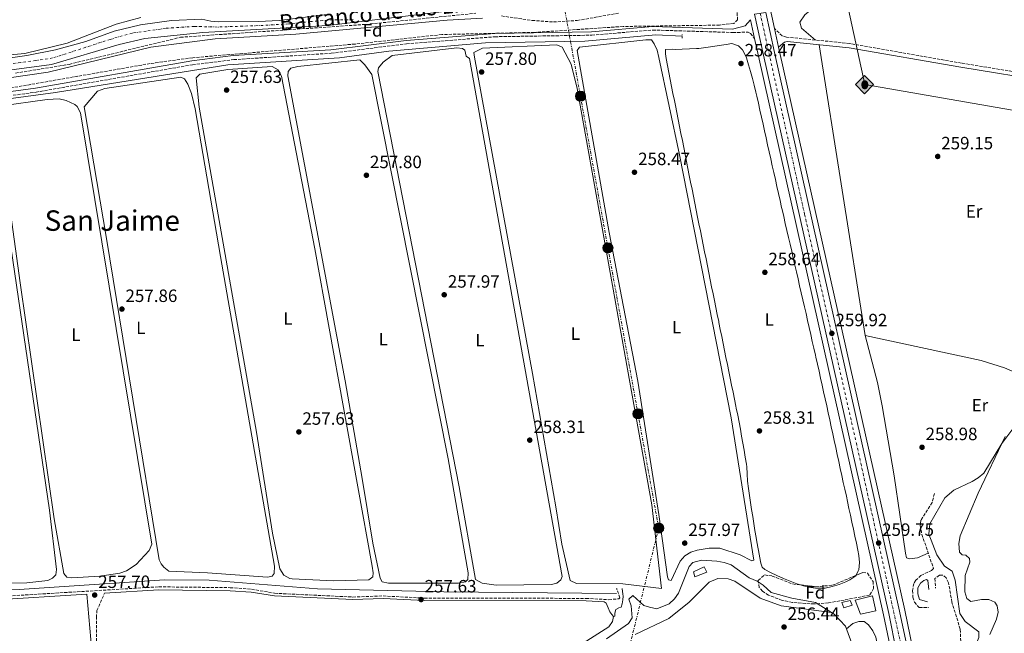
# Model space of a CAD drawing. Units: metres. Extents: x 615373 to 618855, y 4662294 to 4664664.
# Drawn here: x 617072 to 617625, y 4663081 to 4663426 of the extents above; entities that cross this region are included whole.
import ezdxf
from ezdxf.enums import TextEntityAlignment as Align

# ---------------------------------------------------------------- set-up
doc = ezdxf.new("R2010")
doc.units = ezdxf.units.M
doc.header["$MEASUREMENT"] = 0
for name, pattern in [('DGN Style 2', [1.739922, 1.043953, -0.695969]), ('DGN Style 3', [2.435891, 1.739922, -0.695969]), ('DGN Style 4', [2.785615, 1.391938, -0.695969, 0.00174, -0.695969]), ('DGN Style 7', [3.479844, 1.56593, -0.695969, 0.521977, -0.695969])]:
    doc.linetypes.add(name, pattern=pattern)
for name, color, linetype, lineweight in [('Acequia sin especificar', 4, 'Continuous', 0), ('Camino', 7, 'DGN Style 3', 0), ('Carretera', 9, 'Continuous', 0), ('Caseta-cabaña', 1, 'Continuous', 0), ('Cauce permanente', 151, 'Continuous', 13), ('Cauce permanente (área)', 142, 'Continuous', 13), ('Cota de punto acotado terreno', 7, 'Continuous', 0), ('Curva de nivel intermedia', 30, 'Continuous', 0), ('Eje cauce permanente (área)', 70, 'DGN Style 4', 0), ('Eje de carretera', 7, 'DGN Style 4', 0), ('Etiqueta de uso rústico', 92, 'Continuous', 0), ('Etiqueta de zona arbolada', 92, 'Continuous', 0), ('Línea blanca (vial)', 7, 'Continuous', 13), ('Línea de asfalto', 7, 'Continuous', 13), ('Línea de cambio de uso (parcela vista)', 92, 'Continuous', 0), ('Línea eléctrica', 6, 'DGN Style 7', 0), ('Margen derecho', 7, 'Continuous', 0), ('Oleoducto', 7, 'Continuous', 13), ('Pontón-alcantarilla (pasos de agua)', 1, 'DGN Style 2', 0), ('Poste tendido eléctrico', 7, 'Continuous', 0), ('Punto acotado terreno (símbolo)', 7, 'Continuous', 0), ('Registro Oleoducto', 7, 'Continuous', 0), ('Texto de Cauce (área) pequeño', 142, 'Continuous', 0), ('Texto de Área (paraje) menor', 7, 'Continuous', 0), ('Zona arbolada', 92, 'DGN Style 3', 0)]:
    doc.layers.add(name, color=color, linetype=linetype, lineweight=lineweight)
doc.styles.add('Style-Arial', font='arial.ttf')

# ---------------------------------------------------------------- blocks, each defined once
blk = doc.blocks.new('5PATER')
at = {"layer": 'Punto acotado terreno (símbolo)', "linetype": 'Continuous', "lineweight": 0}
h = blk.add_hatch(color=51, dxfattribs=at)
edge = h.paths.add_edge_path()
edge.add_ellipse((0, 0), major_axis=(-0.11, -0.111), ratio=0.999422, start_angle=0, end_angle=360)
blk = doc.blocks.new('5ROLEO')
at = {"layer": 'Registro Oleoducto', "linetype": 'Continuous', "lineweight": 0}
for color, points in [(2, [(-0.0148, -0.5196), (-0.5238, -0.0106), (-0.0148, 0.4984), (-0.0008, 0.2394), (-0.0004, 0.2394), (-0.0549, 0.2324), (-0.1009, 0.2114), (-0.1384, 0.1764), (-0.1679, 0.1264), (-0.1874, 0.0619), (-0.1934, -0.0186), (-0.1899, -0.0761), (-0.1794, -0.1266), (-0.1619, -0.1711), (-0.1364, -0.2091), (-0.1094, -0.2361), (-0.0774, -0.2551), (-0.0409, -0.2661), (0.0001, -0.2701), (-0.0003, -0.2701)]), (7, [(-0.0003, -0.2701), (-0.0003, -0.2701), (-0.0409, -0.2661), (-0.0774, -0.2551), (-0.1094, -0.2361), (-0.1364, -0.2091), (-0.1619, -0.1711), (-0.1794, -0.1266), (-0.1899, -0.0761), (-0.1934, -0.0186), (-0.1874, 0.0619), (-0.1679, 0.1264), (-0.1384, 0.1764), (-0.1009, 0.2114), (-0.0549, 0.2324), (-0.0008, 0.2393), (-0.0007, 0.1543), (-0.0249, 0.1519), (-0.0474, 0.1439), (-0.0674, 0.1309), (-0.0849, 0.1129), (-0.0994, 0.0894), (-0.1099, 0.0604), (-0.1159, 0.0254), (-0.1179, -0.0151), (-0.1159, -0.0551), (-0.1099, -0.0896), (-0.0994, -0.1186), (-0.0839, -0.1426), (-0.0664, -0.1611), (-0.0459, -0.1746), (-0.0239, -0.1826), (-0.0003, -0.1851), (-0.0003, -0.2701), (0.0001, -0.2701)]), (2, [(0.0001, -0.1851), (-0.0239, -0.1826), (-0.0459, -0.1746), (-0.0664, -0.1611), (-0.0839, -0.1426), (-0.0994, -0.1186), (-0.1099, -0.0896), (-0.1159, -0.0551), (-0.1179, -0.0151), (-0.1159, 0.0254), (-0.1099, 0.0604), (-0.0994, 0.0894), (-0.0849, 0.1129), (-0.0674, 0.1309), (-0.0474, 0.1439), (-0.0249, 0.1519), (0.0001, 0.1544), (0.0251, 0.1519), (0.0476, 0.1439), (0.0676, 0.1314), (0.0851, 0.1134), (0.0996, 0.0899), (0.1096, 0.0614), (0.1156, 0.0269), (0.1176, -0.0131), (0.1156, -0.0541), (0.1091, -0.0896), (0.0986, -0.1191), (0.0846, -0.1431), (0.0666, -0.1616), (0.0466, -0.1746), (0.0246, -0.1826)]), (2, [(-0.0148, -0.5196), (-0.0003, -0.2701), (0.0001, -0.2701), (0.0406, -0.2661), (0.0771, -0.2546), (0.1086, -0.2356), (0.1361, -0.2086), (0.1611, -0.1706), (0.1791, -0.1256), (0.1896, -0.0741), (0.1931, -0.0156), (0.1896, 0.0419), (0.1796, 0.0929), (0.1626, 0.1364), (0.1391, 0.1734), (0.1101, 0.2019), (0.0771, 0.2229), (0.0406, 0.2349), (-0.0004, 0.2394), (-0.0008, 0.2394), (-0.0148, 0.4984), (0.4942, -0.0106)]), (7, [(-0.0003, -0.2701), (-0.0003, -0.1851), (0.0001, -0.1851), (0.0246, -0.1826), (0.0466, -0.1746), (0.0666, -0.1616), (0.0846, -0.1431), (0.0986, -0.1191), (0.1091, -0.0896), (0.1156, -0.0541), (0.1176, -0.0131), (0.1156, 0.0269), (0.1096, 0.0614), (0.0996, 0.0899), (0.0851, 0.1134), (0.0676, 0.1314), (0.0476, 0.1439), (0.0251, 0.1519), (0.0001, 0.1544), (-0.0007, 0.1543), (-0.0008, 0.2393), (-0.0004, 0.2394), (0, 0.2393), (0.0406, 0.2349), (0.0771, 0.2229), (0.1101, 0.2019), (0.1391, 0.1734), (0.1626, 0.1364), (0.1796, 0.0929), (0.1896, 0.0419), (0.1931, -0.0156), (0.1896, -0.0741), (0.1791, -0.1256), (0.1611, -0.1706), (0.1361, -0.2086), (0.1086, -0.2356), (0.0771, -0.2546), (0.0406, -0.2661), (0.0001, -0.2701)])]:
    blk.add_hatch(color=color, dxfattribs=at).paths.add_polyline_path(points)
at = {"layer": 'Registro Oleoducto', "color": 7, "linetype": 'Continuous', "lineweight": 0, "flags": 128}
blk.add_lwpolyline([(-0.0144, -0.5196), (0.4946, -0.0106), (-0.0144, 0.4984), (-0.5234, -0.0106), (-0.0144, -0.5196)], dxfattribs=at)
blk = doc.blocks.new('5PELE')
at = {"layer": 'Poste tendido eléctrico', "linetype": 'Continuous', "lineweight": 0}
h = blk.add_hatch(color=9, dxfattribs=at)
edge = h.paths.add_edge_path()
edge.add_arc((0, 0), 0.285, 0, 360)
at = {"layer": 'Poste tendido eléctrico', "color": 252, "linetype": 'Continuous', "lineweight": 0}
blk.add_circle((0, 0), 0.285, dxfattribs=at)

msp = doc.modelspace()

# ---------------------------------------------------------------- linework, layer by layer
at = {"layer": 'Acequia sin especificar', "color": 4, "linetype": 'Continuous', "lineweight": 0}
for points in [[(617444.1, 4663416.99, 259.21), (617429.3, 4663417.8, 259.12), (617389.45, 4663414.13, 259.04), (617333.63, 4663413.27, 258.7), (617279.37, 4663408.54, 258.53), (617251.57, 4663404.85, 258.36), (617188.82, 4663400.98, 258.19), (617091.9, 4663385.24, 258.64), (617037.66, 4663378.04, 259.04), (617014.63, 4663376.26, 258.82), (616974.15, 4663375.26, 258.06), (616949.1, 4663370.5, 257.85), (616941.93, 4663369.13, 257.85), (616915.85, 4663364.01, 258.53)], [(617407.19, 4663103.57, 257.32), (617310.16, 4663104.54, 257.49), (617239.19, 4663106.3, 257.32), (617178.28, 4663111, 257.32), (617153.23, 4663111.34, 256.89), (617071.59, 4663105.87, 256.42), (617009.49, 4663106.81, 256.48), (616993.55, 4663106.22, 256.65), (616974.83, 4663103.66, 256.67), (616927.86, 4663093.74, 257.15), (616919.97, 4663092.46, 257.15), (616918.84, 4663092.86, 257.15), (616908.41, 4663157.75, 257.32), (616899.69, 4663289.49, 256.98), (616894.79, 4663347.02, 256.81)], [(617401.6, 4663078.08, 256.72), (617413.93, 4663086.68, 256.72), (617416.09, 4663089.98, 256.72), (617415.49, 4663096.59, 256.72), (617414.06, 4663100.36, 256.72), (617416.36, 4663102.5, 256.89), (617422.58, 4663096.9, 257.06), (617425.82, 4663095.85, 256.89), (617429.83, 4663095.01, 256.89), (617436.76, 4663097.85, 256.89), (617439.8, 4663100.5, 256.89), (617442.11, 4663103.81, 256.89), (617448.01, 4663118.84, 256.89), (617450.08, 4663121.03, 256.89), (617455.06, 4663122.32, 256.89), (617463.63, 4663121.78, 256.89), (617467.79, 4663121.11, 257.06), (617471.56, 4663119.79, 257.06), (617481.82, 4663112.39, 257.06), (617486.21, 4663110.47, 257.06), (617489.55, 4663108.27, 256.9), (617494.22, 4663104.21, 256.89), (617505.77, 4663100.89, 256.89), (617519.11, 4663098.59, 256.89), (617529.61, 4663091.93, 256.74), (617535.98, 4663085.16, 256.72), (617550.95, 4663044.16, 256.72)]]:
    msp.add_polyline3d(points, dxfattribs=at)
at = {"layer": 'Camino', "color": 7, "linetype": 'DGN Style 3', "lineweight": 0}
for points in [[(617938.99, 4663484.51, 258.99), (617925.99, 4663472.83, 258.99), (617917.38, 4663462.98, 258.99), (617913.27, 4663456.06, 258.99), (617904.46, 4663428.9, 259.5), (617900.49, 4663421.97, 259.85), (617862.49, 4663385.33, 261.5), (617853.6, 4663377.71, 261.46), (617839.54, 4663369.8, 261.36), (617832.61, 4663367.81, 261.36), (617820.13, 4663366.34, 261.31), (617817.2, 4663366.46, 261.36), (617788.12, 4663373.38, 260.5), (617752.27, 4663377.16, 259.67), (617601.05, 4663401.84, 258.98), (617538.26, 4663412.88, 258.65), (617502.79, 4663416.46, 259.28), (617500.33, 4663417.16, 259.5), (617495.97, 4663421.36, 260.01)], [(616882.48, 4663348.41, 258.26), (616892.61, 4663349.75, 258.3), (616898.76, 4663351.52, 258.54), (616902.24, 4663355.54, 258.94), (616904.89, 4663363.82, 259.27), (616972.23, 4663377.23, 259.1), (616978.99, 4663377.86, 259.1), (617018.14, 4663378.04, 258.94), (617039.18, 4663379.8, 258.79), (617081.02, 4663385.51, 258.93), (617168.91, 4663400.92, 258.6), (617192.09, 4663403.8, 258.6), (617246.94, 4663407.41, 258.68), (617289.14, 4663412.68, 258.85), (617338.92, 4663416.69, 258.85), (617393.28, 4663417.55, 259.11), (617427.49, 4663420.47, 259.11), (617472.61, 4663419.08, 259.53), (617472.68, 4663419.1, 259.53), (617481.11, 4663419.22, 260.21), (617482.52, 4663418.46, 260.21), (617484.83, 4663415.62, 260.29)], [(617585.85, 4663159.83, 259.38), (617584.61, 4663154.69, 259.38), (617578.31, 4663144.78, 259.21), (617577.88, 4663141.75, 259.21), (617578.85, 4663136.75, 258.87), (617585.34, 4663117.73, 258.87), (617584.31, 4663116.55, 258.87), (617578.32, 4663113.78, 258.87), (617575.41, 4663111.03, 258.87), (617574.36, 4663109.25, 258.87), (617573.54, 4663105.32, 258.87), (617573.77, 4663101.46, 258.87), (617574.58, 4663098.66, 258.87), (617577.38, 4663095.73, 258.7), (617582.53, 4663095.71, 258.7)], [(617576.82, 4663052.31, 260.79), (617587.19, 4663053.32, 260.45), (617590.92, 4663054.66, 260.45), (617594.24, 4663056.64, 260.45), (617597.3, 4663059.3, 260.45), (617599.55, 4663062.61, 260.45), (617601.07, 4663067.07, 260.45), (617600.35, 4663083.51, 260.45), (617595.7, 4663098.81, 259.94), (617593.87, 4663109.51, 259.63), (617592.43, 4663112.35, 259.43), (617590.42, 4663113.96, 259.43), (617588.69, 4663113.84, 259.43), (617586.12, 4663112.09, 259.43), (617586.49, 4663106.58, 259.43)], [(617055.56, 4663101.58, 257.38), (617149.98, 4663107.35, 257.38), (617190.16, 4663106.86, 257.21), (617202.13, 4663106.03, 257.21), (617215.11, 4663103.71, 257.21), (617258.98, 4663101.6, 257.01), (617276.02, 4663102.22, 257.38), (617299.33, 4663100.98, 257.38), (617390.21, 4663100.85, 257.19), (617402.83, 4663100.12, 257.46), (617408.58, 4663100.62, 257.72), (617409.06, 4663101.21, 257.72), (617407.3, 4663106.44, 257.72)], [(617115.28, 4663062.14, 257.71), (617114.93, 4663090.04, 257.54), (617115.28, 4663094.02, 257.56), (617119.45, 4663103.73, 257.32)]]:
    msp.add_polyline3d(points, dxfattribs=at)
at = {"layer": 'Carretera', "color": 9, "linetype": 'Continuous', "lineweight": 0}
msp.add_polyline3d([(617564.65, 4663070.67, 259.64), (617560.18, 4663092.27, 259.57), (617489.81, 4663406.4, 260.32), (617484.84, 4663429.33, 260.26), (617491.05, 4663430.4, 260.26), (617495.95, 4663407.75, 260.32), (617566.32, 4663093.59, 259.57), (617570.84, 4663071.79, 259.64)], dxfattribs=at)
at = {"layer": 'Caseta-cabaña', "color": 1, "linetype": 'Continuous', "lineweight": 0}
for points in [[(617458.01, 4663115.62, 261.71), (617451.23, 4663112.95, 262.39), (617450.41, 4663115.74, 262.22), (617456.55, 4663118.52, 261.71)], [(617539.57, 4663096.96, 260.96), (617534.91, 4663095.54, 260.79), (617533.93, 4663098.48, 261.13), (617538.44, 4663099.57, 260.79)], [(617552.9, 4663093.89, 261.3), (617544.33, 4663091.9, 261.3), (617541.27, 4663099.92, 261.13), (617551.07, 4663102.31, 261.3)]]:
    msp.add_polyline3d(points, close=True, dxfattribs=at)
for points in [[(617451.23, 4663112.95, 262.39), (617450.41, 4663115.74, 262.22), (617456.55, 4663118.52, 261.71), (617458.01, 4663115.62, 261.71), (617451.23, 4663112.95, 262.39)], [(617534.91, 4663095.54, 260.79), (617533.93, 4663098.48, 261.13), (617538.44, 4663099.57, 260.79), (617539.57, 4663096.96, 260.96), (617534.91, 4663095.54, 260.79)], [(617551.07, 4663102.31, 261.3), (617541.27, 4663099.92, 261.13), (617544.33, 4663091.9, 261.3), (617552.9, 4663093.89, 261.3), (617551.07, 4663102.31, 261.3)]]:
    msp.add_polyline3d(points, dxfattribs=at)
at = {"layer": 'Cauce permanente', "color": 151, "linetype": 'Continuous', "lineweight": 13}
for points in [[(617308.89, 4663430.61, 253.9), (617245.02, 4663423.04, 253.9), (617174.75, 4663418.99, 253.9), (617142.15, 4663415.61, 254), (617127.78, 4663412.26, 254.29), (617089.79, 4663401.06, 254.58), (617046.14, 4663395.26, 254.58)], [(617054.85, 4663403.12, 253.9), (617075.89, 4663406.07, 253.76), (617091.99, 4663409.24, 253.9), (617109.03, 4663414.1, 253.9), (617124.91, 4663419.73, 253.9), (617139.67, 4663423.37, 253.9), (617157.18, 4663425.88, 253.9), (617174.21, 4663426.52, 253.9), (617179.22, 4663425.45, 254.58), (617183.35, 4663425.09, 254.58), (617206.12, 4663425.19, 254.58), (617217.67, 4663425.81, 254.58), (617244.35, 4663429.19, 254.58)]]:
    msp.add_polyline3d(points, dxfattribs=at)
at = {"layer": 'Cauce permanente (área)', "color": 142, "linetype": 'Continuous', "lineweight": 13}
for points in [[(617046.14, 4663395.26, 254.58), (617089.79, 4663401.06, 254.58), (617127.78, 4663412.26, 254.29), (617142.15, 4663415.61, 254), (617174.75, 4663418.99, 253.9), (617245.02, 4663423.04, 253.9), (617308.89, 4663430.61, 253.9), (617355.75, 4663434.69, 254.07), (617415.39, 4663435.85, 254.07), (617449.15, 4663433.47, 254.07), (617471.93, 4663436.63, 254.05), (617479.54, 4663436.58, 254.24)], [(617244.35, 4663429.19, 254.58), (617217.67, 4663425.81, 254.58), (617206.12, 4663425.19, 254.58), (617183.35, 4663425.09, 254.58), (617179.22, 4663425.45, 254.58), (617174.21, 4663426.52, 253.9), (617157.18, 4663425.88, 253.9), (617139.67, 4663423.37, 253.9), (617124.91, 4663419.73, 253.9), (617109.03, 4663414.1, 253.9), (617091.99, 4663409.24, 253.9), (617075.89, 4663406.07, 253.76), (617054.85, 4663403.12, 253.9)]]:
    msp.add_polyline3d(points, dxfattribs=at)
at = {"layer": 'Curva de nivel intermedia', "color": 30, "linetype": 'Continuous', "lineweight": 0, "flags": 128}
for points, elevation in [([(617043.87, 4663390.4), (617087.82, 4663396.74), (617145.55, 4663410.81), (617181.71, 4663415.54), (617226.95, 4663418.08), (617311.98, 4663425.96), (617332, 4663427.15)], 255), ([(617139.95, 4663427.42), (617126.11, 4663423.78), (617098.53, 4663413.09), (617074.67, 4663407.21), (617045.61, 4663404.72)], 255), ([(617625.53, 4663191.83), (617610.45, 4663160.07), (617600.27, 4663135.93), (617599.55, 4663131.7), (617599.92, 4663126.91), (617601.43, 4663125.34), (617603.59, 4663125.14), (617605.65, 4663123.31), (617605.77, 4663121.2), (617603.22, 4663113.68), (617602.97, 4663104.56), (617604.11, 4663100.73), (617606.4, 4663099), (617612.41, 4663100.3), (617616.41, 4663100.26), (617619.81, 4663098.81), (617621.15, 4663096.67), (617621.6, 4663093.06), (617620.82, 4663089.14), (617617.08, 4663080.47)], 260)]:
    msp.add_lwpolyline(points, dxfattribs=dict(at, elevation=elevation))
at = {"layer": 'Eje cauce permanente (área)', "color": 70, "linetype": 'DGN Style 4', "lineweight": 0}
msp.add_polyline3d([(617259.23, 4663426.29, 254.22), (617247.86, 4663426.13, 254.22), (617235.32, 4663425.26, 254.25), (617223.05, 4663423.91, 254.22), (617208.69, 4663423.04, 254.23), (617182.83, 4663422.13, 254.23), (617169.94, 4663422.52, 253.9), (617153.75, 4663421.4, 253.94), (617142.96, 4663419.82, 253.94), (617135.03, 4663418.71, 254.06), (617122.65, 4663415.21, 254.07), (617097.82, 4663407.11, 254.22), (617090.36, 4663404.73, 254.27), (617081, 4663403.3, 254.19), (617063.54, 4663400.92, 254.24)], dxfattribs=at)
at = {"layer": 'Eje de carretera', "color": 7, "linetype": 'DGN Style 4', "lineweight": 0}
msp.add_polyline3d([(617487.95, 4663429.86, 260.26), (617500.82, 4663371.64, 260.23), (617512.91, 4663316.82, 260.1), (617527.9, 4663250.44, 259.93), (617542, 4663188.1, 259.79), (617554.87, 4663130.02, 259.68), (617567.52, 4663072.82, 259.79)], dxfattribs=at)
at = {"layer": 'Línea blanca (vial)', "color": 7, "linetype": 'Continuous', "lineweight": 13}
for points in [[(617484.84, 4663429.33, 260.26), (617489.81, 4663406.4, 260.32), (617560.18, 4663092.27, 259.57), (617564.65, 4663070.67, 259.64), (617567.69, 4663051.2, 259.73), (617569.6, 4663029.47, 260.06), (617568.05, 4663004.54, 260.42), (617562.6, 4662980.84, 261.06), (617552.96, 4662953.06, 261.19), (617537.5, 4662918.35, 261.27), (617519.49, 4662884.78, 261.16), (617496.69, 4662849.62, 260.73), (617451.38, 4662782.18, 261.25), (617423.46, 4662734.1, 260.81), (617397.16, 4662683.06, 261.24), (617372.75, 4662628.48, 261.01), (617353.3, 4662580.37, 260.64), (617348.4, 4662566.44, 260.39), (617342.56, 4662545.53, 260.55), (617306.29, 4662395.93, 261.35), (617287.08, 4662324.49, 261.22)], [(617491.05, 4663430.4, 260.26), (617495.95, 4663407.75, 260.32), (617566.32, 4663093.59, 259.57), (617570.84, 4663071.79, 259.64), (617573.94, 4663051.96, 259.73), (617575.9, 4663029.55, 260.06), (617574.29, 4663003.63, 260.42), (617568.65, 4662979.1, 261.06), (617558.81, 4662950.75, 261.19), (617543.15, 4662915.58, 261.27), (617524.91, 4662881.58, 261.16), (617501.94, 4662846.16, 260.73), (617456.71, 4662778.85, 261.25), (617428.98, 4662731.08, 260.81), (617402.83, 4662680.34, 261.24), (617378.53, 4662626.02, 261.01), (617359.18, 4662578.14, 260.64), (617354.4, 4662564.55, 260.39), (617348.65, 4662543.94, 260.55), (617312.38, 4662394.37, 261.35), (617293.62, 4662324.6, 261.23)]]:
    msp.add_polyline3d(points, dxfattribs=at)
at = {"layer": 'Línea de asfalto', "color": 7, "linetype": 'Continuous', "lineweight": 13, "extrusion": (-0.000538738, 0.002487, 0.999997), "elevation": 11527.77, "flags": 128}
msp.add_lwpolyline([(617486.04, 4663453.19), (617496.02, 4663407.11)], dxfattribs=at)
at = {"layer": 'Línea de asfalto', "color": 7, "linetype": 'Continuous', "lineweight": 13, "extrusion": (-0.000582489, 0.002688, 0.999996), "elevation": 12435.98, "flags": 128}
msp.add_lwpolyline([(617482.57, 4663409.7), (617484.88, 4663399.04)], dxfattribs=at)
at = {"layer": 'Línea de asfalto', "color": 7, "linetype": 'Continuous', "lineweight": 13, "extrusion": (-0.000589032, 0.002727, 0.999996), "elevation": 12614.6, "flags": 128}
msp.add_lwpolyline([(617496.02, 4663404.3), (617498.29, 4663393.79)], dxfattribs=at)
at = {"layer": 'Línea de asfalto', "color": 7, "linetype": 'Continuous', "lineweight": 13}
for points in [[(617484.83, 4663415.62, 260.29), (617486.96, 4663405.77, 260.32), (617557.33, 4663091.65, 259.57), (617561.78, 4663070.15, 259.64), (617564.8, 4663050.85, 259.73), (617566.68, 4663029.44, 260.06), (617565.15, 4663004.96, 260.42), (617559.79, 4662981.65, 261.06), (617550.25, 4662954.13, 261.19), (617534.88, 4662919.63, 261.27), (617516.98, 4662886.26, 261.16), (617494.26, 4662851.23, 260.73), (617467.27, 4662811.06, 261.04)], [(617498.24, 4663410.85, 260.31), (617498.78, 4663408.38, 260.32), (617569.16, 4663094.2, 259.57), (617573.69, 4663072.31, 259.64), (617576.82, 4663052.31, 259.73)]]:
    msp.add_polyline3d(points, dxfattribs=at)
at = {"layer": 'Línea de cambio de uso (parcela vista)', "color": 92, "linetype": 'Continuous', "lineweight": 0, "extrusion": (0.000160613, -0.001015, 0.999999), "elevation": -4373.64, "flags": 128}
msp.add_lwpolyline([(617546.99, 4663246.72), (617521.12, 4663410.16)], dxfattribs=at)
at = {"layer": 'Línea de cambio de uso (parcela vista)', "color": 92, "linetype": 'Continuous', "lineweight": 0}
for points in [[(617519.05, 4663414.82, 259.21), (617511.16, 4663421.57, 259.04), (617510.16, 4663424.82, 259.04), (617513.04, 4663428.97, 258.87), (617516.16, 4663431.64, 258.48), (617520.46, 4663433.89, 258.02), (617532.34, 4663435.74, 257.99), (617545.42, 4663434.68, 258.5), (617559.62, 4663434.48, 258.53), (617585.57, 4663434.75, 258.53), (617601.15, 4663435.95, 258.53), (617609.06, 4663437.78, 258.53), (617626.21, 4663445.79, 258.53)], [(617483.24, 4663122.05, 257.92), (617476.7, 4663125.26, 257.92), (617465.25, 4663129, 258.08), (617459.32, 4663129.09, 258.09), (617452.62, 4663127.94, 258.09), (617449.07, 4663126.89, 258.09), (617445.56, 4663124.84, 258.18), (617442.93, 4663121.74, 258.26), (617437.96, 4663110.81, 258.26), (617436.5, 4663111.35, 258.09), (617435.91, 4663113.05, 258.09), (617431.05, 4663147.99, 258.09), (617419.22, 4663223.07, 258.26), (617403.06, 4663306.69, 258.26), (617385.2, 4663408.92, 258.26), (617386.34, 4663410.89, 258.09), (617423.71, 4663414.97, 257.92), (617426.88, 4663414.86, 257.92), (617428.44, 4663412.75, 258.09), (617430.08, 4663409.1, 258.09), (617431, 4663405, 258.11), (617442.6, 4663350.22, 258.42), (617471.64, 4663202.39, 258.25), (617484.33, 4663122.28, 257.92), (617483.24, 4663122.05, 257.92)], [(617339.56, 4663108.25, 258.26), (617331.69, 4663109.34, 258.43), (617328.03, 4663111.48, 258.43), (617318.82, 4663163.61, 258.09), (617273.05, 4663397.18, 258.09), (617273.54, 4663399.27, 258.09), (617276.11, 4663402.37, 257.99), (617281.17, 4663406.06, 257.92), (617317.41, 4663410.41, 257.92), (617320.59, 4663410.15, 257.92), (617322.08, 4663409.14, 257.92), (617322.78, 4663405.71, 257.92), (617324.61, 4663404.41, 258.09), (617376.75, 4663113.22, 258.43), (617375.93, 4663111.26, 258.43), (617373.68, 4663109.37, 258.26), (617370.72, 4663108.7, 258.26), (617339.56, 4663108.25, 258.26)], [(617432.41, 4663106.33, 257.92), (617410.72, 4663109, 258.09), (617384.77, 4663109.16, 258.09), (617381.19, 4663110.95, 258.09), (617376.47, 4663131.3, 258.26), (617373.03, 4663152.35, 258.26), (617360.05, 4663227.23, 258.42), (617327.4, 4663405.23, 258.26), (617327.07, 4663407.74, 258.09), (617331.87, 4663410.27, 258.09), (617373.6, 4663412.1, 257.92), (617376.7, 4663410.73, 257.92), (617381.66, 4663401.18, 257.94), (617385.04, 4663387.56, 258.09), (617426.99, 4663153.54, 258.26), (617432.41, 4663106.33, 257.92)], [(617474.29, 4663208.92, 258.03), (617473.49, 4663212.84, 258.05), (617472.7, 4663216.76, 258.06), (617471.9, 4663220.68, 258.08), (617471.1, 4663224.6, 258.1), (617470.31, 4663228.52, 258.12), (617469.51, 4663232.44, 258.13), (617468.71, 4663236.36, 258.15), (617467.92, 4663240.28, 258.17), (617467.12, 4663244.2, 258.18), (617466.33, 4663248.12, 258.19), (617465.53, 4663252.04, 258.2), (617464.74, 4663255.96, 258.2), (617464.63, 4663256.52, 258.2), (617463.84, 4663260.44, 258.2), (617463.05, 4663264.36, 258.2), (617462.26, 4663268.28, 258.2), (617461.47, 4663272.2, 258.2), (617460.68, 4663276.13, 258.2), (617459.89, 4663280.05, 258.2), (617459.1, 4663283.97, 258.2), (617458.31, 4663287.89, 258.2), (617457.52, 4663291.81, 258.2), (617456.73, 4663295.73, 258.2), (617455.94, 4663299.65, 258.2), (617455.15, 4663303.57, 258.2), (617454.36, 4663307.49, 258.2), (617453.57, 4663311.42, 258.2), (617452.81, 4663315.2, 258.2), (617452.03, 4663319.13, 258.2), (617451.24, 4663323.05, 258.2), (617450.46, 4663326.97, 258.2), (617449.68, 4663330.89, 258.2), (617448.89, 4663334.82, 258.2), (617448.11, 4663338.74, 258.2), (617447.33, 4663342.66, 258.2), (617446.55, 4663346.59, 258.2), (617445.77, 4663350.51, 258.2), (617445, 4663354.43, 258.2), (617444.22, 4663358.35, 258.2), (617443.44, 4663362.28, 258.2), (617442.66, 4663366.2, 258.2), (617441.88, 4663370.13, 258.2), (617441.1, 4663374.05, 258.2), (617440.32, 4663377.97, 258.2), (617439.74, 4663380.92, 258.2), (617438.96, 4663384.85, 258.2), (617438.19, 4663388.77, 258.2), (617437.43, 4663392.7, 258.2), (617436.67, 4663396.63, 258.2), (617435.92, 4663400.55, 258.2), (617435.16, 4663404.48, 258.2), (617434.68, 4663407, 258.2), (617434.83, 4663409.54, 258.2), (617438.82, 4663409.72, 258.2), (617440.2, 4663409.58, 258.2), (617444.2, 4663409.7, 258.2), (617448.2, 4663409.81, 258.2), (617452.19, 4663410.03, 258.2), (617453.45, 4663410.15, 258.2), (617457.42, 4663410.63, 258.2), (617461.38, 4663411.19, 258.2), (617464.89, 4663411.7, 258.2), (617468.84, 4663412.33, 258.12), (617471.94, 4663412.8, 258.03), (617475.72, 4663411.54, 258.03), (617475.82, 4663411.48, 258.03), (617478.02, 4663409.25, 258.2), (617479.91, 4663405.71, 258.35), (617480.22, 4663404.81, 258.37), (617481.36, 4663400.97, 258.46), (617482.48, 4663397.13, 258.54), (617483.56, 4663393.28, 258.6), (617484.59, 4663389.42, 258.66), (617485.55, 4663385.54, 258.7), (617486.09, 4663383.22, 258.71), (617486.96, 4663379.31, 258.73), (617487.83, 4663375.41, 258.74), (617488.7, 4663371.51, 258.76), (617489.57, 4663367.6, 258.77), (617490.43, 4663363.7, 258.79), (617491.3, 4663359.79, 258.8), (617492.16, 4663355.88, 258.81), (617493.02, 4663351.98, 258.82), (617493.89, 4663348.07, 258.83), (617494.76, 4663344.17, 258.84), (617495.62, 4663340.26, 258.85), (617496.49, 4663336.36, 258.86), (617497.37, 4663332.46, 258.86), (617498.24, 4663328.55, 258.87), (617499.12, 4663324.65, 258.87), (617500.01, 4663320.75, 258.88)], [(617318.41, 4663109.34, 258.09), (617279.06, 4663109.35, 258.09), (617275.57, 4663110.11, 258.09), (617274.32, 4663112.24, 258.09), (617270.27, 4663131.84, 258), (617264.26, 4663168.2, 257.75), (617254.74, 4663223.24, 257.75), (617222.6, 4663394.76, 257.42), (617222.75, 4663397.15, 257.42), (617224.21, 4663398.98, 257.25), (617228.09, 4663400.01, 257.25), (617262.97, 4663403.62, 257.08), (617265.84, 4663400.97, 257.25), (617269.69, 4663395.37, 257.58), (617312.69, 4663179.24, 257.96), (617323.94, 4663115.23, 258.09), (617323.72, 4663111.42, 258.09), (617322.39, 4663110.07, 258.09), (617318.41, 4663109.34, 258.09)], [(617248.14, 4663110.66, 258.06), (617224.92, 4663111.88, 258.1), (617223.72, 4663112.03, 258.09), (617220.2, 4663113.92, 257.92), (617217.94, 4663117.4, 257.93), (617213.86, 4663137.58, 257.77), (617204.94, 4663194.33, 257.75), (617172.69, 4663377.05, 257.92), (617170.96, 4663393.54, 257.75), (617173.04, 4663395.57, 257.75), (617188.82, 4663398.32, 257.61), (617213.72, 4663399.87, 257.42), (617217, 4663398.03, 257.42), (617219.02, 4663394.54, 257.42), (617237.63, 4663297.39, 257.42), (617269.92, 4663118.91, 257.75), (617270.49, 4663115.15, 257.75), (617270.32, 4663112.93, 257.75), (617268.06, 4663111.19, 257.75), (617248.14, 4663110.66, 258.06)], [(617162.33, 4663394.02, 257.5), (617119.68, 4663387.6, 257.5), (617115.55, 4663386.13, 257.51), (617108.15, 4663377.21, 257.76), (617120.65, 4663303.26, 257.92), (617150.25, 4663122.44, 257.84), (617151.38, 4663120.35, 257.84), (617152.89, 4663118.4, 257.76), (617155.6, 4663116.23, 257.76), (617177.41, 4663115.21, 257.59), (617211.09, 4663112.87, 257.59), (617213.75, 4663113.36, 257.59), (617214.91, 4663114.86, 257.59), (617214.95, 4663118.87, 257.71), (617184.72, 4663293.02, 257.33), (617170.38, 4663376.1, 258.09), (617168.39, 4663384.71, 258.01), (617166.25, 4663390.07, 257.76), (617164.37, 4663392.98, 257.59), (617162.33, 4663394.02, 257.5)], [(617101.1, 4663112.37, 258.09), (617098.41, 4663112.87, 258.09), (617096.69, 4663114.91, 258.09), (617091.25, 4663145.61, 258.17), (617072.06, 4663278.38, 258.09), (617066.08, 4663321.98, 258.02), (617057.73, 4663372.66, 257.76), (617058.18, 4663374.56, 257.67), (617060.32, 4663377.67, 257.59), (617087.3, 4663381.44, 257.59), (617094.06, 4663381.72, 257.59), (617097.96, 4663380.9, 257.59), (617102.8, 4663378.58, 257.59), (617104.1, 4663377.42, 257.59), (617106, 4663373.89, 257.75), (617146.07, 4663131.39, 257.92), (617144.68, 4663127.75, 257.92), (617137.33, 4663119.96, 257.92), (617131.81, 4663116.32, 257.92), (617128.07, 4663114.97, 257.92), (617116.86, 4663113.39, 257.92), (617101.1, 4663112.37, 258.09)], [(617047.91, 4663109.4, 258.26), (617043.76, 4663109.6, 258.26), (617042.77, 4663111.1, 258.26), (617036.8, 4663150.85, 258.26), (617023.67, 4663253.76, 258.24), (617012.84, 4663331.53, 257.92), (617007.81, 4663366.58, 257.92), (617007.84, 4663368.84, 257.92), (617010.08, 4663372.05, 257.92), (617050.88, 4663376.31, 257.76), (617053.21, 4663375.29, 257.76), (617054.59, 4663372.54, 257.76), (617061.89, 4663333.21, 257.76), (617088.63, 4663150.46, 257.95), (617092.5, 4663117.08, 258.09), (617092.13, 4663114, 258.09), (617090.29, 4663112.3, 258.09), (617087.73, 4663110.84, 258.18), (617075.77, 4663109.57, 258.18), (617047.91, 4663109.4, 258.26)], [(617500.01, 4663320.75, 258.88), (617500.3, 4663319.47, 258.88), (617501.19, 4663315.57, 258.88), (617502.08, 4663311.67, 258.89), (617502.97, 4663307.78, 258.89), (617503.86, 4663303.88, 258.9), (617504.76, 4663299.98, 258.91), (617505.65, 4663296.08, 258.91), (617506.55, 4663292.18, 258.92), (617507.45, 4663288.28, 258.93), (617508.34, 4663284.39, 258.93), (617509.24, 4663280.49, 258.94), (617510.14, 4663276.59, 258.94), (617511.03, 4663272.69, 258.94), (617511.93, 4663268.79, 258.95), (617512.82, 4663264.89, 258.95), (617513.71, 4663260.99, 258.94), (617514.6, 4663257.09, 258.94), (617515.49, 4663253.19, 258.94), (617516.37, 4663249.29, 258.93), (617517.26, 4663245.39, 258.92), (617518.14, 4663241.49, 258.9), (617519.01, 4663237.59, 258.89), (617519.27, 4663236.44, 258.88), (617520.15, 4663232.53, 258.86), (617521.02, 4663228.63, 258.84), (617521.88, 4663224.72, 258.82), (617522.74, 4663220.82, 258.79), (617523.61, 4663216.91, 258.77), (617524.46, 4663213, 258.75), (617525.32, 4663209.1, 258.72), (617526.17, 4663205.19, 258.7), (617527.03, 4663201.28, 258.67), (617527.88, 4663197.37, 258.65), (617528.73, 4663193.47, 258.62), (617529.58, 4663189.56, 258.6), (617530.43, 4663185.65, 258.57), (617531.27, 4663181.74, 258.54), (617532.12, 4663177.83, 258.52), (617532.97, 4663173.92, 258.49), (617533.82, 4663170.01, 258.46), (617534.67, 4663166.1, 258.44), (617535.52, 4663162.2, 258.41), (617536.37, 4663158.29, 258.39), (617537.01, 4663155.37, 258.37), (617537.86, 4663151.46, 258.35), (617538.7, 4663147.55, 258.33), (617539.54, 4663143.64, 258.3), (617540.37, 4663139.73, 258.29), (617541.19, 4663135.81, 258.26), (617542.01, 4663131.9, 258.24), (617542.83, 4663127.98, 258.22), (617543.47, 4663124.96, 258.2), (617543.77, 4663120.98, 258.12), (617543.31, 4663116.96, 258.04), (617543.23, 4663116.56, 258.03), (617541.76, 4663113.75, 258.03)], [(617582.41, 4663126.32, 258.87), (617576.41, 4663123.71, 258.87), (617572.02, 4663123.1, 258.87), (617570.25, 4663123.61, 258.87), (617569.6, 4663126.26, 258.87), (617563.25, 4663169.8, 258.87), (617556.53, 4663209.04, 258.87), (617553.9, 4663222.33, 258.88), (617547.04, 4663248.76, 259.04)], [(617547.04, 4663248.76, 259.38), (617612.15, 4663234.69, 259.21), (617625.19, 4663230.41, 259.06), (617648.17, 4663220.65, 259.21)], [(617648.17, 4663220.65, 259.83), (617641.71, 4663214.06, 259.72), (617634.43, 4663202.19, 259.55), (617623.67, 4663188.03, 259.55), (617613.56, 4663171.22, 259.55), (617610.49, 4663168.62, 259.52), (617607.03, 4663166.59, 259.45), (617596.8, 4663161.72, 259.21), (617591.8, 4663157.39, 259.04)], [(617510.63, 4663108.42, 258.18), (617508.51, 4663109.1, 258.15), (617504.77, 4663110.46, 258.07), (617501.07, 4663111.97, 258.03), (617500.99, 4663112.01, 258.03), (617497.35, 4663113.66, 258.08), (617493.78, 4663115.44, 258.16), (617490.52, 4663117.16, 258.2), (617489.02, 4663118.33, 258.2), (617488.24, 4663120.65, 258.2), (617487.51, 4663124.58, 258.04), (617487.49, 4663124.71, 258.03), (617486.8, 4663128.65, 258.02), (617486.12, 4663132.59, 258.03), (617485.7, 4663135.03, 258.03), (617485.03, 4663138.97, 258.05), (617484.39, 4663142.92, 258.07), (617483.77, 4663146.87, 258.1), (617483.17, 4663150.83, 258.13), (617482.59, 4663154.78, 258.16), (617482.02, 4663158.74, 258.18), (617481.46, 4663162.7, 258.2), (617480.91, 4663166.67, 258.2), (617480.89, 4663166.82, 258.2), (617480.62, 4663170.81, 258.14), (617480.44, 4663174.81, 258.05), (617480.26, 4663176.26, 258.03), (617479.61, 4663180.21, 258.02), (617478.94, 4663184.16, 258.02), (617478.26, 4663188.1, 258.01), (617477.55, 4663192.03, 258.01), (617476.82, 4663195.97, 258.01), (617476.07, 4663199.9, 258.01), (617475.31, 4663203.82, 258.02), (617474.53, 4663207.75, 258.03), (617474.29, 4663208.92, 258.03)], [(617417.64, 4663080.5, 256.46), (617436.66, 4663089.52, 256.29), (617448.07, 4663098.66, 256.29), (617459.26, 4663109.9, 256.61), (617464.25, 4663112.12, 256.62), (617469.88, 4663111.75, 256.7), (617473.77, 4663110.55, 256.78), (617488.03, 4663101.05, 256.97), (617499.7, 4663096.71, 256.83), (617527.96, 4663092.97, 256.76)], [(617541.76, 4663113.75, 258.03), (617541.69, 4663113.61, 258.03), (617538.4, 4663111.28, 258.03), (617536.06, 4663110.23, 258.03), (617532.25, 4663108.71, 258.06), (617528.42, 4663107.46, 258.13), (617524.55, 4663106.67, 258.19), (617523.03, 4663106.51, 258.2), (617519.05, 4663106.55, 258.22), (617515.06, 4663107.14, 258.21), (617512.34, 4663107.86, 258.2), (617510.63, 4663108.42, 258.18)], [(617371.51, 4663064.73, 257.03), (617402.83, 4663084.87, 257.03), (617404.93, 4663087.83, 257.03), (617405.45, 4663090.58, 257.03)], [(617536.51, 4663083.72, 256.72), (617540.11, 4663086.65, 256.55), (617543.35, 4663087.81, 256.55), (617546.36, 4663087.85, 256.72), (617548.85, 4663085.96, 256.72), (617551.23, 4663082.63, 256.81), (617552.92, 4663079.07, 256.89), (617556.23, 4663063.05, 256.89), (617556.71, 4663049.03, 257.08)]]:
    msp.add_polyline3d(points, dxfattribs=at)
at = {"layer": 'Línea eléctrica', "color": 6, "linetype": 'DGN Style 7', "lineweight": 0}
msp.add_polyline3d([(617295.77, 4663883.64, 257.71), (617315.31, 4663777.87, 257.77), (617335.4, 4663666.27, 257.72), (617353.6, 4663568.79, 258.5), (617371.5, 4663468.6, 257.38), (617386.96, 4663383.26, 258.14), (617402.41, 4663297.92, 258.2), (617419.3, 4663204.64, 258.26), (617430.93, 4663140.39, 258.08), (617403.03, 4663026.68, 256.36), (617377.6, 4662951.12, 256.42), (617350.2, 4662869.69, 256.06), (617320.23, 4662780.63, 255.18), (617290.49, 4662692.27, 255.01), (617263.74, 4662612.79, 255.17), (617229.27, 4662507.69, 255.97), (617199.92, 4662419.28, 255.77), (617174.17, 4662346.65, 255.96), (617166.45, 4662322.49, 255.91)], dxfattribs=at)
at = {"layer": 'Margen derecho', "color": 7, "linetype": 'Continuous', "lineweight": 0}
for points in [[(617038.93, 4663382.11, 258.79), (617080.67, 4663387.82, 258.93), (617168.57, 4663403.22, 258.6), (617191.8, 4663406.11, 258.6), (617246.77, 4663409.29, 258.68), (617288.94, 4663414.56, 258.85), (617338.83, 4663418.58, 258.85), (617393.19, 4663419.43, 259.11), (617427.44, 4663422.36, 259.11), (617472.4, 4663420.98, 259.53), (617479.6, 4663422.85, 259.95), (617482.52, 4663426.28, 260.26)], [(617751.95, 4663374.8, 259.67), (617600.65, 4663399.49, 258.98), (617537.93, 4663410.52, 258.65), (617503.1, 4663414.03, 259.27), (617501.62, 4663413.61, 259.44), (617500.42, 4663412.66, 259.6), (617498.24, 4663410.85, 260.31)], [(617591.8, 4663157.39, 259.09), (617583.29, 4663142.74, 258.92), (617582.72, 4663137.01, 258.92), (617587.3, 4663125.29, 259.09), (617591.52, 4663118.93, 259.09), (617595.81, 4663116.21, 259.09), (617597.57, 4663111.11, 259.26), (617600.09, 4663092.3, 259.94), (617603.23, 4663087.92, 260.11), (617610.9, 4663081.95, 260.28), (617610.8, 4663078.78, 260.45), (617605.1, 4663064.64, 260.45), (617594.45, 4663051.12, 260.45), (617584.32, 4663046.49, 260.45), (617579.7, 4663042.23, 260.45), (617577.75, 4663041.62, 259.89)], [(617582.01, 4663098.84, 258.87), (617577.48, 4663100.28, 259.21), (617576.49, 4663103.38, 259.21), (617576.58, 4663106.7, 259.21), (617577.98, 4663109.49, 259.04), (617579.94, 4663110.88, 259.04), (617581.33, 4663111.45, 259.04), (617582.16, 4663110.87, 259.04), (617582.81, 4663105.85, 259.04)], [(617119.45, 4663103.73, 257.32), (617150.02, 4663105.6, 257.38), (617190.09, 4663105.1, 257.21), (617202.01, 4663104.28, 257.21), (617214.95, 4663102.32, 257.21), (617258.97, 4663100.2, 257.01), (617276.01, 4663100.82, 257.38), (617299.29, 4663099.59, 257.38), (617390.17, 4663099.46, 257.19), (617400.35, 4663098.86, 257.41), (617401.33, 4663098.07, 257.24), (617402.55, 4663095.48, 257.24), (617403.53, 4663093.3, 257.24), (617404.65, 4663091.84, 257.24), (617405.45, 4663090.58, 257.24), (617406.34, 4663090.89, 257.32), (617406.29, 4663092.58, 257.41), (617406.79, 4663094.57, 257.41), (617408.49, 4663095.52, 257.49), (617409.82, 4663095.94, 257.49), (617410.31, 4663097.72, 257.58), (617410.82, 4663100.11, 257.58), (617410.99, 4663102.08, 257.58), (617410.78, 4663103.19, 257.58), (617410.38, 4663106.4, 257.49)], [(616927.22, 4662981.89, 257.38), (616921.47, 4663027.21, 257.22), (616915.62, 4663085.68, 256.69), (616915.97, 4663085.6, 256.7), (616928.32, 4663087.32, 256.7), (616975.92, 4663098.05, 256.87), (616987.83, 4663099.55, 256.87), (617015.83, 4663100.27, 256.97), (617055.61, 4663099.83, 257.38), (617109.62, 4663103.13, 257.54), (617114.14, 4663052.3, 257.54), (617115.12, 4663019.3, 257.54), (617114.05, 4663010.42, 257.51), (617111.27, 4663007.47, 257.2), (617108.42, 4663005.57, 257.2), (617094.06, 4663001.66, 257.35), (617067.04, 4662992.66, 257.7), (617056.25, 4662991.16, 257.19), (617039.31, 4662990.62, 257.03), (617012.63, 4662986.32, 256.86), (616970.1, 4662985.91, 256.51), (616927.22, 4662981.89, 257.38)]]:
    msp.add_polyline3d(points, dxfattribs=at)
at = {"layer": 'Oleoducto', "color": 7, "linetype": 'Continuous', "lineweight": 13, "extrusion": (-0.006084, -0.001507, 0.99998), "elevation": -10526.29, "flags": 128}
msp.add_lwpolyline([(617265.52, 4664627.47), (617291.45, 4664508.08), (617333.29, 4664315.44), (617377.6, 4664111.5), (617459.52, 4663734.94), (617536.89, 4663379.27), (617718.99, 4663347.51)], dxfattribs=at)
at = {"layer": 'Pontón-alcantarilla (pasos de agua)', "color": 1, "linetype": 'DGN Style 2', "lineweight": 0, "elevation": 259.55, "flags": 128}
msp.add_lwpolyline([(617444.16, 4663415.82), (617444.18, 4663417.88)], dxfattribs=at)
at = {"layer": 'Zona arbolada', "color": 92, "linetype": 'DGN Style 3', "lineweight": 0}
for points in [[(617474.99, 4663430.25, 257.72), (617475.28, 4663426.24, 259.22), (617473.06, 4663424.21, 259.91), (617465.09, 4663423.22, 260.02), (617410.87, 4663422.45, 259.11), (617361.04, 4663419.14, 258.71), (617309.04, 4663417.91, 258.56), (617260.27, 4663412.59, 258.89), (617169.08, 4663404.91, 258.87), (617145.21, 4663401.62, 258.91), (617049.46, 4663384.83, 258.73)], [(617474.99, 4663430.25, 257.72), (617475.28, 4663426.24, 259.22), (617473.06, 4663424.21, 259.91), (617465.09, 4663423.22, 260.02), (617410.87, 4663422.45, 259.11), (617361.04, 4663419.14, 258.71), (617309.04, 4663417.91, 258.56), (617260.27, 4663412.59, 258.89), (617169.08, 4663404.91, 258.87), (617145.21, 4663401.62, 258.91), (617049.46, 4663384.83, 258.73)], [(617069.55, 4663396.23, 254.84), (617099.65, 4663401.16, 254.67), (617162.15, 4663416.38, 255.36), (617266.42, 4663423.63, 255.36), (617328.16, 4663429.88, 255.36)], [(617069.55, 4663396.23, 254.84), (617099.65, 4663401.16, 254.67), (617162.15, 4663416.38, 255.36), (617266.42, 4663423.63, 255.36), (617328.16, 4663429.88, 255.36)], [(617342.56, 4663428.36, 255.36), (617359.85, 4663425.85, 257.38), (617371.84, 4663424.99, 257.32), (617385.16, 4663425.8, 257), (617408.26, 4663429.92, 256.41)], [(617342.56, 4663428.36, 255.36), (617359.85, 4663425.85, 257.38), (617371.84, 4663424.99, 257.32), (617385.16, 4663425.8, 257), (617408.26, 4663429.92, 256.41)], [(617541.76, 4663113.75, 258.4), (617545.64, 4663115.38, 258.44), (617548.35, 4663115.08, 258.44), (617551.36, 4663110.38, 258.27), (617551.71, 4663106.38, 258.27), (617549.42, 4663102.66, 258.27), (617526.38, 4663098.28, 258.1), (617518.4, 4663097.7, 258.1), (617506.13, 4663098.58, 258.14), (617500.34, 4663099.71, 258.27), (617492.56, 4663102.67, 258.61), (617489.25, 4663104.94, 258.51), (617487.37, 4663106.91, 258.44), (617486.88, 4663110.94, 258.61), (617490.44, 4663114.05, 258.45), (617494.75, 4663113.43, 258.43), (617506.15, 4663108.94, 258.45), (617510.63, 4663108.42, 258.39)], [(617510.63, 4663108.42, 258.39), (617519.28, 4663107.4, 258.27), (617528.65, 4663108.24, 258.27), (617541.76, 4663113.75, 258.4)]]:
    msp.add_polyline3d(points, dxfattribs=at)
msp.add_polyline3d([(617551.36, 4663110.38, 258.27), (617551.71, 4663106.38, 258.27), (617549.42, 4663102.66, 258.27), (617526.38, 4663098.28, 258.1), (617518.4, 4663097.7, 258.1), (617506.13, 4663098.58, 258.14), (617500.34, 4663099.71, 258.27), (617492.56, 4663102.67, 258.61), (617489.25, 4663104.94, 258.51), (617487.37, 4663106.91, 258.44), (617486.88, 4663110.94, 258.61), (617490.44, 4663114.05, 258.45), (617494.75, 4663113.43, 258.43), (617506.15, 4663108.94, 258.45), (617519.28, 4663107.4, 258.27), (617528.65, 4663108.24, 258.27), (617545.64, 4663115.38, 258.44), (617548.35, 4663115.08, 258.44)], close=True, dxfattribs=at)

# ---------------------------------------------------------------- block references
at = {"layer": 'Poste tendido eléctrico', "color": 7, "linetype": 'Continuous', "lineweight": 0, "xscale": 10, "yscale": 10, "zscale": 10}
for p in [(617386.96, 4663383.26, 258.14), (617402.41, 4663297.92, 258.2), (617419.3, 4663204.64, 258.26), (617430.93, 4663140.39, 258.08)]:
    msp.add_blockref('5PELE', p, dxfattribs=at)
at = {"layer": 'Punto acotado terreno (símbolo)', "color": 7, "linetype": 'Continuous', "lineweight": 0, "xscale": 10, "yscale": 10, "zscale": 10}
for p in [(617477.19, 4663401.63, 258.47), (617331.39, 4663396.86, 257.8), (617188.11, 4663386.69, 257.63), (617587.72, 4663349.37, 259.15), (617417.32, 4663340.49, 258.47), (617266.68, 4663338.79, 257.8), (617490.58, 4663284.2, 258.64), (617310.39, 4663271.58, 257.97), (617129.3, 4663263.53, 257.86), (617528.23, 4663249.89, 259.92), (617228.72, 4663194.47, 257.63), (617487.56, 4663195.03, 258.3), (617358.47, 4663189.83, 258.3), (617578.92, 4663185.83, 258.98), (617445.56, 4663131.93, 257.97), (617554.49, 4663132.01, 259.75), (617114, 4663102.7, 257.7), (617297.4, 4663100.19, 257.63), (617501.39, 4663084.74, 256.44)]:
    msp.add_blockref('5PATER', p, dxfattribs=at)
at = {"layer": 'Registro Oleoducto', "color": 7, "linetype": 'Continuous', "lineweight": 0, "xscale": 10, "yscale": 10, "zscale": 10}
msp.add_blockref('5ROLEO', (617546.75, 4663389.84, 258.7), dxfattribs=at)

# ---------------------------------------------------------------- texts
at = {"layer": 'Cota de punto acotado terreno', "color": 7, "linetype": 'Continuous', "lineweight": 0, "style": 'Style-Arial'}
for s, p in [('258.47', (617479.25, 4663405.63, 258.47)), ('257.80', (617333.38, 4663400.86, 257.8)), ('257.63', (617190.09, 4663390.69, 257.63)), ('259.15', (617589.7, 4663353.37, 259.15)), ('257.80', (617268.66, 4663342.79, 257.8)), ('258.47', (617419.37, 4663344.49, 258.47)), ('258.64', (617492.56, 4663288.2, 258.64)), ('257.97', (617312.44, 4663275.58, 257.97)), ('257.86', (617131.28, 4663267.53, 257.86)), ('259.92', (617530.28, 4663253.89, 259.92)), ('257.63', (617230.7, 4663198.47, 257.63)), ('258.31', (617489.64, 4663199.03, 258.3)), ('258.31', (617360.54, 4663193.83, 258.3)), ('258.98', (617580.9, 4663189.83, 258.98)), ('257.97', (617447.61, 4663135.93, 257.97)), ('259.75', (617556.48, 4663136.01, 259.75)), ('257.70', (617115.98, 4663106.7, 257.7)), ('257.63', (617299.39, 4663104.19, 257.63)), ('256.44', (617503.38, 4663088.74, 256.44))]:
    msp.add_text(s, height=7, dxfattribs=at).set_placement(p)
at = {"layer": 'Etiqueta de uso rústico', "color": 92, "linetype": 'Continuous', "lineweight": 0, "style": 'Style-Arial'}
for s, p in [('Er', (617608.16, 4663318.53, 259.37)), ('L', (617222.53, 4663258.27, 257.57)), ('L', (617493.04, 4663257.63, 258.61)), ('L', (617139.89, 4663253.05, 256.86)), ('L', (617440.97, 4663253.37, 258.18)), ('L', (617103.44, 4663249.17, 257.54)), ('L', (617276.13, 4663246.66, 257.57)), ('L', (617330.43, 4663246.01, 258.09)), ('L', (617384.11, 4663249.74, 258.62)), ('Er', (617611.45, 4663209.46, 259.19))]:
    msp.add_text(s, height=7, dxfattribs=at).set_placement(p, align=Align.MIDDLE_CENTER)
at = {"layer": 'Etiqueta de zona arbolada', "color": 92, "linetype": 'Continuous', "lineweight": 0, "style": 'Style-Arial'}
for p in [(617270.15, 4663420.28, 255.56), (617518.97, 4663104.23, 257.91)]:
    msp.add_text('Fd', height=7, dxfattribs=at).set_placement(p, align=Align.MIDDLE_CENTER)
at = {"layer": 'Texto de Cauce (área) pequeño', "color": 142, "linetype": 'Continuous', "lineweight": 0, "style": 'Style-Arial'}
msp.add_text('Barranco de las Limas', height=9, rotation=5.8252, dxfattribs=at).set_placement((617218.18, 4663420.06, 254.31))
at = {"layer": 'Texto de Área (paraje) menor', "color": 7, "linetype": 'Continuous', "lineweight": 0, "style": 'Style-Arial'}
msp.add_text('San Jaime', height=11.5, dxfattribs=at).set_placement((617123.85, 4663313.29, 257.84), align=Align.MIDDLE_CENTER)

doc.saveas('drawing.dxf')
